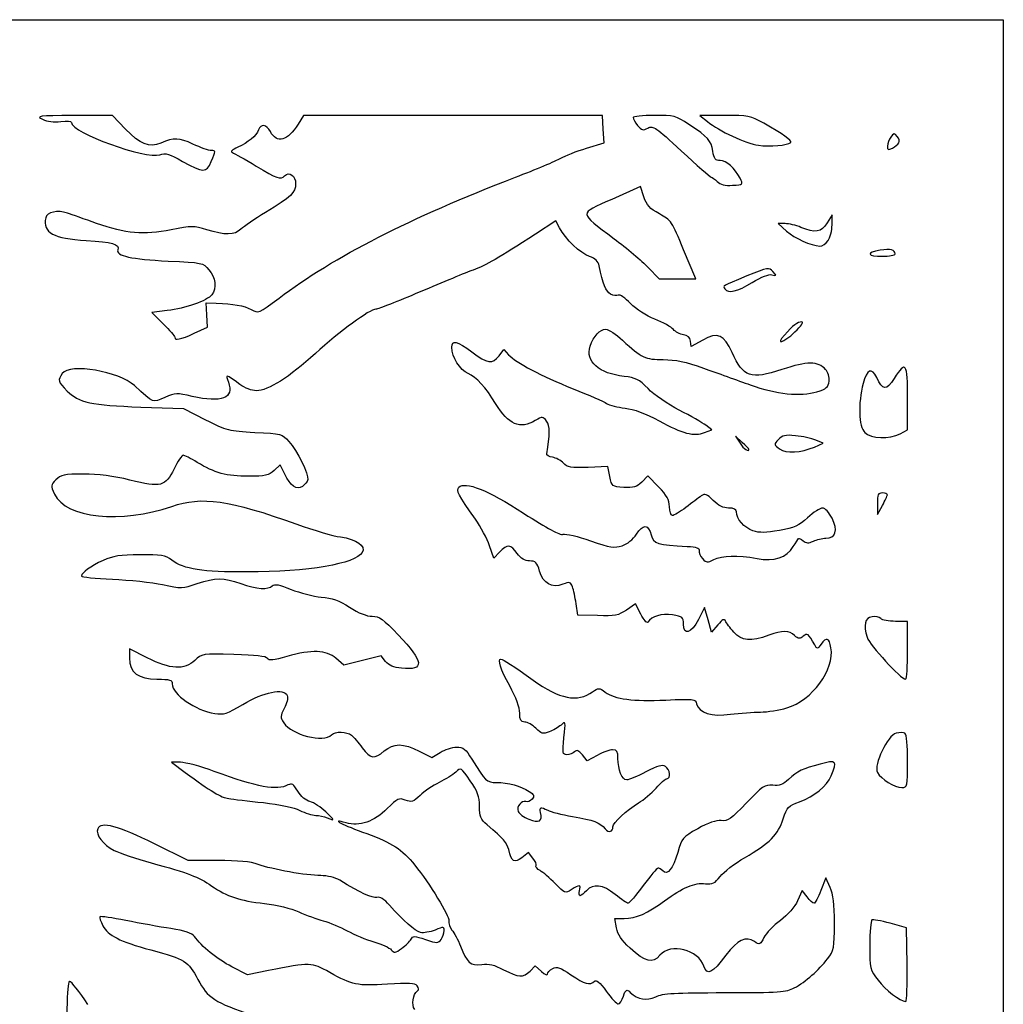
# Model space of a CAD drawing. Extents: x 0 to 397, y -1 to 197.
# Drawn here: x 294 to 397, y 94 to 197 of the extents above; entities that cross this region are included whole.
import ezdxf

# ---------------------------------------------------------------- set-up
doc = ezdxf.new("R2010")
doc.units = 0
doc.layers.get('0').update_dxf_attribs({"linetype": 'CONTINUOUS'})

msp = doc.modelspace()

# ---------------------------------------------------------------- linework, layer by layer
at = {"color": 7}
for points in [[(0, 98.174342), (0, 197.393091), (198.4375, 197.393091), (396.875, 197.393091), (396.875, 98.174342), (396.875, -1.044408), (198.4375, -1.044408), (0, -1.044408)], [(374.543426, 184.498305)], [(385.902835, 184.441509)], [(313.659917, 182.476428)], [(369.220962, 180.724328)], [(385.497917, 172.771228)], [(370.494269, 169.770634)], [(374.990969, 164.578144)], [(311.876863, 164.442545)], [(386.040233, 153.875928)], [(370.152083, 152.235514)], [(377.03125, 152.479388)], [(384.693081, 147.452988)], [(386.820833, 131.114967)], [(386.820833, 119.457676)], [(325.694358, 114.140313)], [(355.864557, 112.557825)], [(334.657779, 100.73908)], [(386.761752, 98.081476)], [(356.967234, 94.748125)]]:
    msp.add_lwpolyline(points, close=True, dxfattribs=at)
for points in [[(304.665274, 185.897905), (303.280683, 187.338911), (299.211656, 187.317427)], [(353.086458, 183.883532), (354.938542, 184.439038), (354.847922, 185.888981), (354.757276, 187.338924), (339.060631, 187.338924), (323.363987, 187.338924), (322.783306, 186.399373)], [(367.606342, 187.337599), (364.992708, 187.336276), (365.786458, 186.689092)], [(359.112846, 178.772629), (358.753225, 179.863625), (355.739171, 178.509255)], [(350.257586, 175.513235), (349.881534, 176.255269), (347.718697, 174.851776)], [(373.950389, 175.961841), (373.232786, 175.961841), (374.110832, 175.177928)], [(378.882354, 175.822276), (378.882354, 176.887883), (378.358082, 176.027987)], [(378.472462, 174.16863), (378.471456, 174.16863)], [(359.55769, 171.360227), (360.737256, 170.141008), (362.651781, 170.141008), (364.566279, 170.141008), (363.293078, 173.214733)], [(309.045769, 166.814095), (307.404691, 166.628426), (308.615874, 165.434301)], [(311.876863, 164.442537), (313.265185, 165.088898), (313.19978, 166.358181), (313.134375, 167.627467), (314.192708, 167.597161)], [(365.291714, 163.719195), (364.096379, 163.051117), (364.015364, 163.619492)], [(343.90502, 162.063557), (344.419317, 162.717366), (344.909563, 162.175635)], [(386.040233, 153.875928), (386.820833, 154.279597), (386.820833, 157.580095)], [(306.25669, 156.680315), (310.756088, 156.514951), (313.067779, 155.342788)], [(365.488114, 153.988593), (366.242653, 154.275459), (365.617654, 154.758676)], [(369.452472, 152.963118), (368.752861, 153.60455), (369.218316, 152.876946)], [(377.03125, 152.479388), (377.957292, 152.877999), (377.163542, 153.210361)], [(321.386068, 149.624153), (320.906563, 150.623066), (320.260874, 150.016472)], [(355.540363, 149.37128), (355.331739, 150.429539), (353.245155, 150.344135)], [(360.651134, 148.288356), (359.525067, 149.435754), (358.885067, 148.795769)], [(383.656919, 146.526946), (383.668032, 145.402467), (384.175, 146.328508)], [(343.962355, 141.437982), (343.34495, 140.780796), (342.895343, 142.108923)], [(354.248641, 134.754448), (352.173011, 134.819123), (351.998359, 136.009748)], [(358.799818, 134.902758), (358.243875, 135.992481), (357.284073, 135.341127)], [(366.886966, 133.789124), (366.235456, 133.023711), (365.856467, 134.31829), (365.477504, 135.612873), (364.851659, 134.356102)], [(386.820833, 131.114967), (386.820833, 134.157675), (385.550833, 134.157675)], [(306.929737, 130.314602), (305.064557, 131.253889), (305.064557, 130.312496)], [(331.986255, 129.939873), (331.502702, 130.537035), (329.555449, 130.05213), (327.608168, 129.567228), (326.767111, 130.274941)], [(335.515664, 120.519441), (336.84501, 119.845812), (337.720914, 120.38715)], [(354.221203, 120.071557), (353.167236, 119.479192), (352.653256, 120.113914)], [(310.430228, 119.341008), (309.472118, 119.341008), (310.906372, 118.2854)], [(314.333864, 109.022258), (311.23427, 109.022258), (307.690732, 110.781518)], [(347.457395, 109.279108), (346.990511, 109.855659), (346.297409, 109.310466)], [(378.677964, 106.199678), (378.221875, 107.213556), (377.700619, 105.868949)], [(376.273166, 105.200566), (375.741248, 105.876794), (375.26177, 104.795648)], [(356.240001, 101.944654), (356.07027, 102.936842), (357.034253, 102.936842)], [(386.761752, 98.081476), (386.688542, 101.957359), (384.975444, 102.425979)], [(319.662466, 97.442404), (317.459334, 96.998965), (315.826008, 97.850653)], [(347.157119, 97.404372), (347.710072, 97.95732), (348.347744, 97.35825)]]:
    msp.add_lwpolyline(points, dxfattribs=at)
for points in [[(299.211656, 187.317427), (295.498203, 187.297821), (295.211976, 187.263253), (295.936379, 186.921904)], [(360.203618, 187.338911), (358.981322, 187.338911), (357.98125, 187.233041), (357.98125, 187.103641)], [(363.841639, 186.3897), (362.497105, 187.29123), (362.314358, 187.338911), (360.203618, 187.338911)], [(371.707384, 186.501095), (370.315225, 187.285256), (370.052574, 187.338829), (367.606342, 187.337599)], [(295.936379, 186.921904), (296.435833, 186.686544), (297.147033, 186.602427), (297.854608, 186.695021)], [(297.854608, 186.695021), (298.496725, 186.77905), (298.979087, 186.733552), (298.979087, 186.58896)], [(298.979087, 186.58896), (298.979087, 185.515543), (306.783555, 182.673786), (308.276149, 183.203714)], [(319.873736, 185.633166), (319.468712, 186.389988), (318.881495, 186.476983), (318.62903, 185.81757)], [(322.783306, 186.399373), (321.688963, 184.628667), (320.56914, 184.333779), (319.873736, 185.633166)], [(357.98125, 187.103641), (357.98125, 186.974241), (358.1976, 186.601205), (358.461998, 186.27467)], [(359.534116, 185.997455), (360.078946, 186.289042), (360.356468, 186.099256), (363.061568, 183.58528)], [(366.35346, 183.590109), (366.174496, 184.709315), (365.91285, 185.000923), (363.841639, 186.3897)], [(365.786458, 186.689092), (367.017723, 185.685194), (369.786985, 184.3998), (371.15959, 184.195074)], [(374.543426, 184.498315), (374.710008, 184.664902), (373.696151, 185.380878), (371.707384, 186.501095)], [(308.352322, 184.414913), (307.135345, 183.918409), (306.209383, 184.290847), (304.665274, 185.897905)], [(318.62903, 185.81757), (318.387042, 185.185502), (317.551091, 184.483022), (316.441667, 183.979449)], [(358.461998, 186.27467), (358.875621, 185.763857), (359.025296, 185.725154), (359.534116, 185.997455)], [(385.733052, 185.125436), (385.428755, 185.492082), (385.357635, 185.485621), (385.048813, 185.063275)], [(311.741344, 184.316901), (310.235626, 185.005625), (309.829015, 185.017385), (308.352322, 184.414913)], [(313.646502, 183.634744), (313.418908, 183.634744), (312.561579, 183.941714), (311.741344, 184.316901)], [(371.15959, 184.195074), (372.324789, 184.021287), (374.237832, 184.192692), (374.543426, 184.498305)], [(385.048813, 185.063275), (384.859265, 184.804041), (384.704167, 184.372381), (384.704167, 184.104033)], [(385.218596, 183.891443), (385.501541, 184.042867), (385.809437, 184.290395), (385.902835, 184.441509)], [(385.902835, 184.441509), (385.996233, 184.592621), (385.919768, 184.900389), (385.733052, 185.125436)], [(308.276149, 183.203714), (308.856354, 183.409711), (309.258494, 183.289868), (310.657399, 182.494049)], [(313.659996, 182.476433), (314.152201, 183.65448), (314.152439, 183.634744), (313.646502, 183.634744)], [(316.441667, 183.979449), (315.858657, 183.714815), (315.653367, 183.510877), (315.88747, 183.428891)], [(315.88747, 183.428891), (316.091993, 183.357265), (317.21298, 182.719442), (318.378549, 182.011504)], [(350.372997, 182.827985), (350.84676, 183.103006), (352.067813, 183.578002), (353.086458, 183.883532)], [(363.061568, 183.58528), (364.676399, 182.084519), (366.077685, 180.856619), (366.175528, 180.856619)], [(367.132896, 182.576411), (366.621774, 182.576411), (366.487657, 182.750856), (366.35346, 183.590109)], [(384.704167, 184.104033), (384.704167, 183.702774), (384.795527, 183.665021), (385.218596, 183.891443)], [(310.657399, 182.494049), (312.795311, 181.27782), (313.158214, 181.275693), (313.659917, 182.476428)], [(345.610498, 180.828716), (347.75611, 181.653293), (349.899235, 182.552961), (350.372997, 182.827985)], [(369.220962, 180.724328), (368.650176, 181.812683), (367.789143, 182.576411), (367.132896, 182.576411)], [(318.378549, 182.011504), (320.600679, 180.661849), (320.925719, 180.551735), (321.371595, 180.9976)], [(321.371595, 180.9976), (321.855809, 181.481824), (322.527083, 180.985429), (322.527083, 180.143133)], [(322.527083, 180.143133), (322.527083, 179.214361), (322.105205, 178.813343), (319.352083, 177.125211)], [(320.782606, 168.126889), (326.581003, 172.502684), (334.538373, 176.573624), (345.610498, 180.828716)], [(366.175528, 180.856619), (366.273371, 180.856619), (366.565709, 180.644328), (366.825186, 180.384857)], [(366.825186, 180.384857), (367.162133, 180.047904), (367.621423, 179.934493), (368.432398, 179.987982)], [(368.432398, 179.987982), (369.553305, 180.061909), (369.563412, 180.071352), (369.220962, 180.724328)], [(355.739171, 178.509255), (352.215768, 176.926022), (352.196162, 177.240569), (355.996875, 174.374881)], [(360.746199, 176.985045), (359.722632, 177.544824), (359.401851, 177.895905), (359.112846, 178.772629)], [(298.544297, 177.065135), (297.518032, 177.424357), (296.405432, 177.17545), (296.27285, 176.556981)], [(301.615925, 175.985997), (300.383998, 176.419401), (299.001762, 176.905012), (298.544297, 177.065135)], [(319.352083, 177.125211), (318.260677, 176.45599), (317.102543, 175.66414), (316.778455, 175.365541)], [(363.293078, 173.214733), (362.064009, 176.181958), (361.975744, 176.312591), (360.746199, 176.985045)], [(296.27285, 176.556981), (295.942226, 175.014558), (297.082025, 174.379389), (300.532033, 174.183486)], [(309.436426, 175.309177), (306.571703, 174.74072), (304.693611, 174.903259), (301.615925, 175.985997)], [(375.617846, 175.564966), (375.095426, 175.783247), (374.345068, 175.961841), (373.950389, 175.961841)], [(378.358082, 176.027987), (377.762532, 175.051222), (377.110942, 174.941121), (375.617846, 175.564966)], [(313.187583, 175.318411), (311.836012, 175.744457), (311.627494, 175.743943), (309.436426, 175.309177)], [(316.778455, 175.365541), (316.074346, 174.716836), (315.135101, 174.704509), (313.187583, 175.318411)], [(353.40081, 172.505811), (352.440901, 172.822605), (350.849565, 174.345205), (350.257586, 175.513235)], [(374.110832, 175.177928), (374.957446, 174.422064), (376.684037, 173.644771), (377.612566, 173.60148)], [(378.471456, 174.16863), (378.697993, 174.492051), (378.882884, 175.236192), (378.882354, 175.822276)], [(300.532033, 174.183486), (303.253378, 174.028956), (304.069829, 173.789564), (303.847897, 173.211222)], [(347.718697, 174.851776), (343.814453, 172.318229), (342.520667, 171.572497), (341.180182, 171.082983)], [(355.996875, 174.374881), (357.306563, 173.387389), (358.908932, 172.030797), (359.55769, 171.360227)], [(377.612566, 173.60148), (377.858972, 173.589997), (378.245926, 173.845209), (378.472462, 174.16863)], [(303.847897, 173.211222), (303.606306, 172.581641), (305.29657, 172.202466), (309.122921, 172.027876)], [(383.926477, 173.155596), (382.428618, 172.916079), (382.583161, 172.522258), (384.175, 172.522258)], [(385.497917, 172.771228), (385.497917, 173.214818), (385.023095, 173.330954), (383.926477, 173.155596)], [(309.122921, 172.027876), (312.716704, 171.863898), (312.796185, 171.847084), (313.4224, 171.118451)], [(354.421493, 171.509497), (354.317988, 172.01702), (354.029962, 172.298171), (353.40081, 172.505811)], [(384.175, 172.522258), (384.902604, 172.522258), (385.497917, 172.634295), (385.497917, 172.771228)], [(313.4224, 171.118451), (314.117725, 170.309394), (314.250917, 169.168641), (313.729688, 168.486238)], [(341.180182, 171.082983), (340.452578, 170.817278), (337.945016, 169.78226), (335.607792, 168.782939)], [(355.614764, 168.545574), (355.134492, 168.802616), (354.808367, 169.612662), (354.421493, 171.509497)], [(372.678484, 170.92054), (372.263405, 171.379205), (372.151936, 171.360227), (369.942163, 170.454738)], [(372.574344, 170.582786), (373.076602, 170.451444), (373.083323, 170.473214), (372.678484, 170.92054)], [(369.942163, 170.454738), (367.217695, 169.338342), (367.410709, 169.451303), (367.627667, 169.100278)], [(367.627667, 169.100278), (367.949506, 168.57953), (368.939657, 168.811078), (370.494269, 169.770634)], [(370.494269, 169.770634), (371.470502, 170.373207), (372.234751, 170.671596), (372.574344, 170.582786)], [(335.607792, 168.782939), (333.270595, 167.783618), (331.175889, 166.965992), (330.952925, 166.965992)], [(313.729688, 168.486238), (313.246585, 167.853754), (310.932195, 167.027519), (309.045769, 166.814095)], [(317.872189, 166.919608), (318.633872, 166.514828), (318.661785, 166.526414), (320.782606, 168.126889)], [(356.421902, 168.438621), (356.266909, 168.342821), (355.903689, 168.390948), (355.614764, 168.545574)], [(357.707062, 167.568655), (357.155247, 168.142936), (356.576921, 168.534421), (356.421902, 168.438621)], [(314.192708, 167.597161), (315.984096, 167.545867), (317.070052, 167.345894), (317.872189, 166.919608)], [(330.952925, 166.965992), (330.331948, 166.965992), (327.152688, 164.63387), (324.602792, 162.307908)], [(360.264022, 165.910572), (359.340388, 166.275549), (358.303512, 166.947924), (357.707062, 167.568655)], [(362.214557, 164.82858), (361.996276, 165.086011), (361.118547, 165.572908), (360.264022, 165.910572)], [(375.708333, 165.628061), (375.256478, 165.625944), (374.795759, 165.278557), (373.876279, 164.246436)], [(374.990969, 164.578144), (375.640468, 165.191186), (375.939659, 165.629111), (375.708333, 165.628061)], [(308.615874, 165.434301), (309.282042, 164.777531), (309.827083, 164.139113), (309.827083, 164.015595)], [(353.467591, 163.06592), (353.842294, 164.140756), (354.500074, 164.849331), (355.123141, 164.849331)], [(355.123141, 164.849331), (355.397858, 164.849331), (356.183089, 164.334042), (356.868069, 163.704241)], [(363.27289, 164.274196), (362.909088, 164.321675), (362.432838, 164.571148), (362.214557, 164.82858)], [(368.395091, 162.407129), (367.544747, 164.312579), (366.866461, 164.599347), (365.291714, 163.719195)], [(373.876279, 164.246436), (372.89187, 163.141425), (373.734515, 163.392178), (374.990969, 164.578144)], [(309.827083, 164.015595), (309.827083, 163.640757), (310.419909, 163.764238), (311.876863, 164.442545)], [(338.931224, 162.971088), (338.931224, 163.781981), (339.453088, 163.657963), (341.04789, 162.468081)], [(356.868069, 163.704241), (358.892554, 161.842881), (359.247096, 161.674572), (361.148947, 161.671966)], [(364.015364, 163.619492), (363.961468, 163.997682), (363.713025, 164.216755), (363.27289, 164.274196)], [(340.667578, 160.195149), (339.785986, 160.563504), (338.931224, 161.930019), (338.931224, 162.971088)], [(357.045313, 159.899427), (354.428266, 160.169529), (352.922496, 161.502228), (353.467591, 163.06592)], [(324.602792, 162.307908), (321.869594, 159.814736), (319.624816, 158.393492), (318.420194, 158.393492)], [(341.04789, 162.468081), (342.696774, 161.237843), (343.199535, 161.166662), (343.90502, 162.063557)], [(344.909563, 162.175635), (345.654127, 161.352913), (348.350099, 159.930214), (351.679484, 158.603093)], [(361.148947, 161.671966), (362.4394, 161.670114), (363.511465, 161.442199), (365.389557, 160.770107)], [(373.621353, 160.625861), (370.322978, 159.530029), (369.563571, 159.78886), (368.395091, 162.407129)], [(378.205365, 160.634222), (377.408017, 161.515277), (376.292269, 161.513242), (373.621353, 160.625861)], [(386.820833, 157.580095), (386.820833, 161.330595), (386.626312, 161.618755), (385.402402, 159.681471)], [(305.593724, 158.934068), (303.96307, 160.428951), (298.811368, 161.300872), (298.018253, 160.21621)], [(365.389557, 160.770107), (366.772005, 160.275386), (368.974661, 159.485436), (370.284349, 159.01466)], [(378.572421, 159.39276), (378.622639, 159.825486), (378.469975, 160.341834), (378.205365, 160.634222)], [(383.574316, 159.790011), (383.05486, 160.873824), (382.531064, 160.642935), (382.146863, 159.1608)], [(298.018253, 160.21621), (297.503982, 159.512915), (297.550284, 159.346106), (298.5321, 158.364282)], [(316.668282, 159.06047), (315.18643, 160.17335), (315.127852, 160.184452), (315.466148, 159.288186)], [(343.542302, 157.044123), (342.518153, 158.721997), (341.486225, 159.853101), (340.667578, 160.195149)], [(359.557505, 158.613396), (358.586008, 159.599209), (358.240515, 159.776067), (357.045313, 159.899427)], [(377.295807, 158.293906), (378.297308, 158.595026), (378.500084, 158.769577), (378.572421, 159.39276)], [(385.402402, 159.681471), (384.579389, 158.378766), (384.241066, 158.398853), (383.574316, 159.790011)], [(298.5321, 158.364282), (299.741722, 157.15465), (301.037704, 156.872128), (306.25669, 156.680315)], [(308.793383, 157.683494), (307.489622, 157.108708), (307.655648, 157.043811), (305.593724, 158.934068)], [(315.466148, 159.288186), (316.099772, 157.609503), (314.75217, 157.08594), (311.649745, 157.805475)], [(318.420194, 158.393492), (317.908146, 158.393492), (317.194724, 158.665101), (316.668282, 159.06047)], [(351.679484, 158.603093), (353.326435, 157.946601), (354.912057, 157.256692), (355.203099, 157.069957)], [(362.838286, 156.356145), (361.653376, 156.968981), (360.177027, 157.984746), (359.557505, 158.613396)], [(370.284349, 159.01466), (373.050012, 158.020528), (375.536486, 157.764927), (377.295807, 158.293906)], [(382.146863, 159.1608), (381.602906, 157.062278), (381.685615, 154.638735), (382.322917, 154.001425)], [(311.649745, 157.805475), (310.065579, 158.172878), (309.886059, 158.165213), (308.793383, 157.683494)], [(347.707453, 155.258185), (346.092886, 154.309575), (344.89898, 154.821496), (343.542302, 157.044123)], [(355.203099, 157.069957), (355.49414, 156.883224), (356.366789, 156.656683), (357.142336, 156.566531)], [(357.142336, 156.566531), (358.086448, 156.456785), (359.266728, 156.013634), (360.714211, 155.22544)], [(365.617654, 154.758676), (365.273934, 155.024444), (364.023196, 155.743307), (362.838286, 156.356145)], [(313.067779, 155.342788), (315.270197, 154.226011), (315.51499, 154.163503), (318.248109, 154.019872)], [(348.892495, 155.192039), (348.509008, 155.703222), (348.468738, 155.705469), (347.707453, 155.258185)], [(348.904137, 151.779473), (349.25598, 153.704163), (349.25254, 154.712159), (348.892495, 155.192039)], [(360.714211, 155.22544), (363.161024, 153.893054), (364.39557, 153.573205), (365.488114, 153.988593)], [(318.248109, 154.019872), (321.020493, 153.874179), (321.140376, 153.842474), (321.819561, 153.075367)], [(373.24374, 153.261751), (372.778734, 152.747938), (372.78273, 152.718767), (373.376428, 152.290285)], [(375.046452, 153.667095), (373.959623, 153.76924), (373.63744, 153.696794), (373.24374, 153.261751)], [(377.163542, 153.210361), (376.726979, 153.393159), (375.774294, 153.59869), (375.046452, 153.667095)], [(382.322917, 154.001425), (382.974982, 153.349359), (384.896492, 153.284489), (386.040233, 153.875928)], [(321.819561, 153.075367), (322.690781, 152.09135), (323.910484, 149.612879), (323.799861, 149.05133)], [(369.218316, 152.876946), (369.603417, 152.274971), (370.152083, 151.89807), (370.152083, 152.235514)], [(370.152083, 152.235514), (370.152083, 152.282906), (369.837256, 152.610328), (369.452472, 152.963118)], [(373.376428, 152.290285), (374.085194, 151.778787), (375.583767, 151.856326), (377.03125, 152.479388)], [(310.712802, 151.620159), (310.577309, 151.620159), (310.146753, 150.968273), (309.75599, 150.171523)], [(312.181849, 150.867838), (311.509357, 151.281614), (310.848296, 151.620159), (310.712802, 151.620159)], [(349.514583, 151.402852), (349.150781, 151.456522), (348.876091, 151.626001), (348.904137, 151.779473)], [(350.66732, 150.781996), (350.397101, 151.069797), (349.878385, 151.349181), (349.514583, 151.402852)], [(309.75599, 150.171523), (308.842251, 148.308444), (308.403704, 148.19847), (305.111467, 149.006769)], [(317.565379, 149.402988), (315.292661, 149.395341), (314.005939, 149.745459), (312.181849, 150.867838)], [(353.245155, 150.344135), (351.441994, 150.270329), (351.091844, 150.329794), (350.66732, 150.781996)], [(297.347481, 149.047102), (296.776749, 148.476996), (296.772039, 148.429303), (297.19815, 147.535739)], [(300.243901, 149.635594), (298.211901, 149.63576), (297.866541, 149.565595), (297.347481, 149.047102)], [(305.111467, 149.006769), (303.409694, 149.424581), (301.777294, 149.635467), (300.243901, 149.635594)], [(320.260874, 150.016472), (319.704138, 149.493446), (319.332795, 149.408928), (317.565379, 149.402988)], [(323.254661, 148.34258), (322.616724, 147.940837), (321.986725, 148.372928), (321.386068, 149.624153)], [(323.799861, 149.05133), (323.754671, 148.821891), (323.509322, 148.502955), (323.254661, 148.34258)], [(356.997053, 148.234405), (355.770709, 148.311656), (355.745362, 148.331433), (355.540363, 149.37128)], [(341.416084, 144.892289), (339.611891, 147.442267), (339.362494, 147.923917), (339.681291, 148.242692)], [(339.681291, 148.242692), (340.350369, 148.911786), (342.708891, 147.967486), (346.477378, 145.521696)], [(358.885067, 148.795769), (358.357435, 148.268121), (358.026017, 148.169588), (356.997053, 148.234405)], [(361.797468, 146.206342), (361.781593, 146.935407), (361.529551, 147.393313), (360.651134, 148.288356)], [(297.19815, 147.535739), (298.411821, 144.990611), (304.160661, 144.385885), (309.528686, 146.238677)], [(309.528686, 146.238677), (312.70657, 147.335528), (315.514117, 146.933677), (322.659349, 144.359254)], [(365.13225, 147.331959), (364.879969, 147.143856), (364.16197, 146.603003), (363.53668, 146.13006)], [(366.395926, 146.868938), (365.702982, 147.561906), (365.527061, 147.626356), (365.13225, 147.331959)], [(384.175, 147.651425), (383.727113, 147.651425), (383.647527, 147.478734), (383.656919, 146.526946)], [(384.693081, 147.452988), (384.699166, 147.562128), (384.466042, 147.651425), (384.175, 147.651425)], [(384.175, 146.328508), (384.453844, 146.837831), (384.686969, 147.343847), (384.693081, 147.452988)], [(362.10875, 145.270942), (361.948677, 145.271471), (361.808607, 145.692302), (361.797468, 146.206342)], [(363.53668, 146.13006), (362.911364, 145.657118), (362.268796, 145.270514), (362.10875, 145.270942)], [(368.01507, 146.063914), (367.460742, 146.063914), (366.944063, 146.320806), (366.395926, 146.868938)], [(368.829167, 145.657731), (368.829167, 145.934914), (368.570616, 146.063914), (368.01507, 146.063914)], [(377.885642, 146.063914), (377.633891, 146.063914), (376.929147, 145.608024), (376.319574, 145.050825)], [(378.885265, 145.001819), (378.568082, 145.623513), (378.153612, 146.063914), (377.885642, 146.063914)], [(342.895343, 142.108923), (342.648064, 142.83939), (341.982399, 144.091906), (341.416084, 144.892289)], [(346.477378, 145.521696), (348.983697, 143.895064), (350.290421, 143.196127), (350.626071, 143.302659)], [(370.577533, 143.673235), (369.654799, 143.977767), (368.829167, 144.914895), (368.829167, 145.657731)], [(376.319574, 145.050825), (375.397951, 144.208376), (374.897782, 143.98171), (373.350049, 143.705112)], [(378.225024, 142.888914), (379.26047, 142.888914), (379.527409, 143.743109), (378.885265, 145.001819)], [(322.659349, 144.359254), (324.405599, 143.730083), (326.460167, 143.130593), (327.225025, 143.027056)], [(358.326029, 143.312661), (359.027386, 144.40176), (359.591187, 144.373671), (359.886276, 143.234926)], [(327.225025, 143.027056), (328.939075, 142.795035), (329.937322, 142.08325), (329.515708, 141.393698)], [(350.626071, 143.302659), (350.895576, 143.388196), (352.192669, 143.085436), (353.508522, 142.629861)], [(356.822878, 142.105806), (357.379561, 142.289527), (357.975059, 142.767648), (358.326029, 143.312661)], [(359.886276, 143.234926), (360.122973, 142.321394), (360.566309, 142.179942), (363.669792, 142.027749)], [(373.350049, 143.705112), (371.935401, 143.4523), (371.270133, 143.444651), (370.577533, 143.673235)], [(374.813936, 142.006918), (375.072249, 142.419255), (375.31675, 142.803356), (375.357284, 142.860472)], [(375.357284, 142.860472), (375.397792, 142.91759), (375.615967, 142.810788), (375.842054, 142.623135)], [(376.919252, 142.585432), (377.285594, 142.752347), (377.873181, 142.888914), (378.225024, 142.888914)], [(345.810417, 141.301414), (345.123056, 142.26671), (344.765709, 142.293118), (343.962355, 141.437982)], [(353.508522, 142.629861), (355.612462, 141.901431), (356.012115, 141.838236), (356.822878, 142.105806)], [(363.669792, 142.027749), (364.630282, 141.980647), (364.971568, 141.863194), (364.915529, 141.599028)], [(371.01317, 140.761863), (372.810379, 140.429631), (374.087999, 140.848159), (374.813936, 142.006918)], [(375.842054, 142.623135), (376.160533, 142.358822), (376.403235, 142.350326), (376.919252, 142.585432)], [(306.165065, 141.157981), (304.098404, 141.148985), (303.358047, 141.033124), (302.296089, 140.552562)], [(309.528713, 140.573106), (308.818703, 141.096868), (308.410954, 141.167768), (306.165065, 141.157981)], [(329.515708, 141.393698), (328.777468, 140.186275), (323.932947, 139.368612), (317.367682, 139.34335)], [(347.109468, 140.507664), (346.59607, 140.507664), (346.205836, 140.746107), (345.810417, 141.301414)], [(364.915529, 141.599028), (364.873064, 141.398913), (365.036365, 141.016379), (365.278379, 140.748949)], [(365.278379, 140.748949), (365.678006, 140.307356), (365.78712, 140.298249), (366.466887, 140.649772)], [(366.466887, 140.649772), (367.347288, 141.105038), (368.943837, 141.1444), (371.01317, 140.761863)], [(302.296089, 140.552562), (300.987248, 139.960276), (300.037474, 139.271605), (300.037474, 138.914873)], [(317.367682, 139.34335), (312.750412, 139.325596), (310.806491, 139.630542), (309.528713, 140.573106)], [(348.164044, 139.437158), (347.88946, 140.353714), (347.737774, 140.507664), (347.109468, 140.507664)], [(300.037474, 138.914873), (300.037474, 138.811553), (301.495989, 138.664836), (303.278619, 138.58884)], [(312.185447, 138.118704), (314.176066, 138.789296), (314.88552, 138.790487), (316.774936, 138.126404)], [(350.604931, 138.057512), (349.432774, 137.61507), (348.562612, 138.106912), (348.164044, 139.437158)], [(303.278619, 138.58884), (305.06125, 138.512841), (307.435964, 138.255174), (308.55576, 138.016247)], [(308.55576, 138.016247), (310.51971, 137.597205), (310.648165, 137.60083), (312.185447, 138.118704)], [(316.774936, 138.126404), (318.467237, 137.53161), (319.629525, 137.451378), (320.076645, 137.898494)], [(320.076645, 137.898494), (320.301937, 138.123782), (320.79901, 138.02831), (322.047791, 137.519899)], [(351.608549, 137.777749), (351.415482, 138.29588), (351.312506, 138.324585), (350.604931, 138.057512)], [(351.998359, 136.009748), (351.902316, 136.664592), (351.726897, 137.460191), (351.608549, 137.777749)], [(322.047791, 137.519899), (322.966239, 137.145982), (324.393084, 136.781844), (325.218557, 136.710706)], [(325.218557, 136.710706), (326.34637, 136.613514), (327.087495, 136.345917), (328.200253, 135.634092)], [(328.200253, 135.634092), (329.144365, 135.030157), (330.002674, 134.686821), (330.568353, 134.686821)], [(330.568353, 134.686821), (331.327469, 134.686821), (331.724132, 134.404132), (333.31494, 132.729436)], [(357.284073, 135.341127), (356.437988, 134.766958), (356.078287, 134.697438), (354.248641, 134.754448)], [(359.528401, 134.078033), (359.433442, 133.932284), (359.105597, 134.30341), (358.799818, 134.902758)], [(362.11256, 134.828415), (360.981784, 134.997984), (359.928477, 134.692123), (359.528401, 134.078033)], [(363.272917, 133.87687), (363.272917, 134.592552), (363.180604, 134.668249), (362.11256, 134.828415)], [(383.081027, 134.643095), (382.334056, 134.537408), (382.151864, 133.75789), (382.574694, 132.476674)], [(383.99384, 134.444658), (383.836016, 134.6025), (383.42525, 134.691797), (383.081027, 134.643095)], [(364.851659, 134.356102), (364.112149, 132.87108), (363.272917, 132.616332), (363.272917, 133.87687)], [(367.687595, 134.191108), (367.578905, 134.455993), (367.361814, 134.346995), (366.886966, 133.789124)], [(368.556408, 133.022213), (368.160591, 133.465218), (367.769616, 133.99122), (367.687595, 134.191108)], [(385.550833, 134.157675), (384.852333, 134.157675), (384.15169, 134.286818), (383.99384, 134.444658)], [(333.31494, 132.729436), (336.026681, 129.874674), (336.112247, 128.979933), (333.650008, 129.225167)], [(372.239222, 132.692039), (370.318903, 132.01451), (369.381722, 132.098531), (368.556408, 133.022213)], [(374.954932, 132.665952), (374.358138, 133.206032), (373.71356, 133.212226), (372.239222, 132.692039)], [(375.855839, 132.582793), (375.502064, 132.289203), (375.356385, 132.302652), (374.954932, 132.665952)], [(377.063238, 131.68444), (376.365426, 132.907741), (376.30317, 132.954062), (375.855839, 132.582793)], [(378.770647, 131.368136), (378.569564, 132.43991), (378.286566, 132.544), (377.730861, 131.750586)], [(382.574694, 132.476674), (382.841262, 131.669002), (386.140246, 128.072258), (386.614511, 128.072258)], [(377.730861, 131.750586), (377.358434, 131.218903), (377.330388, 131.216122), (377.063238, 131.68444)], [(316.026403, 130.67411), (312.695299, 130.76205), (312.677122, 130.759256), (311.931526, 130.044915)], [(319.574042, 130.25864), (319.436062, 130.482446), (318.315472, 130.613679), (316.026403, 130.67411)], [(321.613556, 130.457078), (320.188934, 130.049667), (319.730385, 130.005053), (319.574042, 130.25864)], [(326.767111, 130.274941), (325.718779, 131.157065), (324.243594, 131.209198), (321.613556, 130.457078)], [(374.138957, 125.05541), (376.775636, 125.831015), (379.191652, 129.123927), (378.770647, 131.368136)], [(386.614511, 128.072258), (386.727991, 128.072258), (386.820833, 129.441477), (386.820833, 131.114967)], [(305.064557, 130.312496), (305.064557, 128.78748), (305.989911, 128.072237), (307.962935, 128.072237)], [(311.931526, 130.044915), (310.856286, 129.014792), (309.349484, 129.096037), (306.929737, 130.314602)], [(333.650008, 129.225167), (332.840595, 129.30578), (332.317884, 129.530319), (331.986255, 129.939873)], [(345.016667, 127.379688), (344.062367, 129.118484), (343.713038, 130.188925), (344.099938, 130.188925)], [(344.099938, 130.188925), (344.305281, 130.188925), (345.42775, 129.455333), (347.475016, 127.983123)], [(307.962935, 128.072237), (309.347076, 128.072237), (309.562474, 128.005835), (309.562474, 127.579149)], [(309.562474, 127.579149), (309.562474, 126.492101), (311.999074, 124.799288), (314.031577, 124.47428)], [(346.075, 124.512845), (346.075, 125.109989), (345.690058, 126.152743), (345.016667, 127.379688)], [(347.475016, 127.983123), (350.266661, 125.975618), (352.124751, 125.611274), (353.734449, 126.755747)], [(316.982978, 125.433754), (319.16153, 126.750056), (321.321695, 127.175755), (321.638136, 126.351136)], [(321.638136, 126.351136), (321.739128, 126.087934), (321.610487, 125.504046), (321.341406, 125.004396)], [(353.734449, 126.755747), (354.352913, 127.195479), (354.413159, 127.193879), (355.057366, 126.720592)], [(355.057366, 126.720592), (356.067598, 125.978364), (357.975535, 125.728434), (361.419854, 125.887125)], [(314.031577, 124.47428), (314.98712, 124.321485), (315.322638, 124.43056), (316.982978, 125.433754)], [(361.419854, 125.887125), (364.355142, 126.022365), (364.521882, 126.002402), (364.653248, 125.499984)], [(364.653248, 125.499984), (364.90656, 124.531398), (366.209871, 124.124207), (368.225229, 124.384014)], [(321.341406, 125.004396), (320.90651, 124.196856), (320.901325, 124.068956), (321.280023, 123.49099)], [(346.592128, 123.574342), (346.176203, 123.574342), (346.075, 123.758005), (346.075, 124.512845)], [(368.225229, 124.384014), (369.21223, 124.511255), (370.623253, 124.619258), (371.360832, 124.624018)], [(371.360832, 124.624018), (372.098411, 124.62878), (373.348567, 124.822905), (374.138957, 125.05541)], [(321.280023, 123.49099), (322.112508, 122.220463), (325.464911, 121.37926), (326.313588, 122.227943)], [(347.769312, 122.914315), (347.406304, 123.277331), (346.876555, 123.574342), (346.592128, 123.574342)], [(350.408743, 123.262028), (350.134687, 123.017497), (349.577237, 122.690718), (349.169911, 122.535855)], [(350.718887, 121.920696), (350.901714, 123.656638), (350.893036, 123.694187), (350.408743, 123.262028)], [(326.313588, 122.227943), (326.702579, 122.616918), (327.887727, 122.592555), (328.390118, 122.185258)], [(328.390118, 122.185258), (328.614511, 122.003357), (329.127644, 121.408044), (329.530445, 120.862341)], [(349.169911, 122.535855), (348.526947, 122.291404), (348.342347, 122.341288), (347.769312, 122.914315)], [(385.627801, 122.406743), (384.720571, 122.179046), (383.229538, 119.060537), (383.651178, 118.272663)], [(386.541222, 122.393012), (386.387419, 122.488058), (385.976389, 122.494244), (385.627801, 122.406743)], [(386.820833, 119.457684), (386.820833, 121.113), (386.708756, 122.289459), (386.541222, 122.393012)], [(331.835734, 120.531612), (332.838425, 121.375323), (333.833152, 121.372035), (335.515664, 120.519441)], [(351.028106, 120.134758), (350.571964, 120.134758), (350.546352, 120.28257), (350.718887, 121.920696)], [(329.530445, 120.862341), (330.391849, 119.69528), (330.776262, 119.640133), (331.835734, 120.531612)], [(337.720914, 120.38715), (338.20264, 120.684885), (338.97234, 120.928487), (339.431312, 120.928487)], [(339.431312, 120.928487), (340.141825, 120.928487), (340.38077, 120.741787), (341.039741, 119.671716)], [(351.83236, 120.441696), (351.663529, 120.272881), (351.301632, 120.134758), (351.028106, 120.134758)], [(352.653256, 120.113914), (352.26334, 120.595451), (352.06522, 120.674559), (351.83236, 120.441696)], [(355.834474, 120.663925), (355.526843, 120.663925), (354.800879, 120.39736), (354.221203, 120.071557)], [(356.39375, 119.755108), (356.39375, 120.503852), (356.295246, 120.663925), (355.834474, 120.663925)], [(313.981148, 118.387606), (312.555096, 118.911976), (310.957172, 119.341008), (310.430228, 119.341008)], [(341.039741, 119.671716), (342.488388, 117.319264), (342.589353, 117.224321), (343.64168, 117.224321)], [(357.309367, 117.488925), (356.818168, 117.488925), (356.39375, 118.539345), (356.39375, 119.755108)], [(361.375775, 118.900633), (361.03478, 119.115732), (360.565621, 118.986361), (359.321391, 118.334158)], [(377.628626, 119.158618), (375.786597, 118.677597), (375.265315, 118.421833), (374.309693, 117.530203)], [(378.787025, 117.931094), (379.444118, 119.503722), (379.34646, 119.607203), (377.628626, 119.158618)], [(386.225521, 116.696157), (386.804932, 116.695098), (386.820833, 116.768949), (386.820833, 119.457676)], [(310.906372, 118.2854), (313.650604, 116.265658), (314.687929, 115.642599), (315.496205, 115.528593)], [(321.726692, 116.956202), (320.57131, 116.337863), (318.52915, 116.715265), (313.981148, 118.387606)], [(339.348286, 118.315452), (339.046159, 118.039227), (338.263177, 117.548829), (337.608333, 117.225678)], [(340.86964, 117.406333), (339.903409, 118.809238), (339.894333, 118.814673), (339.348286, 118.315452)], [(359.321391, 118.334158), (358.434534, 117.869279), (357.52913, 117.488925), (357.309367, 117.488925)], [(361.536985, 117.621217), (361.98429, 117.621217), (361.861735, 118.594108), (361.375775, 118.900633)], [(383.651178, 118.272663), (384.025934, 117.572428), (385.454737, 116.697437), (386.225521, 116.696157)], [(322.753673, 116.30329), (322.307109, 117.060149), (322.130605, 117.172367), (321.726692, 116.956202)], [(337.608333, 117.225678), (336.95349, 116.902526), (336.050255, 116.289315), (335.601125, 115.862984)], [(341.841667, 114.727109), (341.841667, 115.755044), (341.657702, 116.262087), (340.86964, 117.406333)], [(343.64168, 117.224321), (344.841883, 117.224321), (346.187951, 116.855343), (347.05118, 116.289738)], [(360.393985, 116.639173), (360.868225, 117.179296), (361.382575, 117.621217), (361.536985, 117.621217)], [(372.64893, 116.921957), (371.806735, 116.994517), (371.563027, 116.830933), (369.882526, 115.065019)], [(374.309693, 117.530203), (373.751951, 117.009833), (373.347668, 116.861759), (372.64893, 116.921957)], [(375.463356, 115.19571), (377.04993, 115.759209), (378.314347, 116.799831), (378.787025, 117.931094)], [(324.034468, 115.207193), (323.582215, 115.318286), (323.082523, 115.745898), (322.753673, 116.30329)], [(347.05118, 116.289738), (347.581405, 115.942332), (347.639402, 115.795531), (347.373205, 115.474787)], [(358.558068, 115.076269), (359.093585, 115.395743), (359.919746, 116.09905), (360.393985, 116.639173)], [(315.496205, 115.528593), (315.943456, 115.465508), (317.585328, 115.274651), (319.144835, 115.104468)], [(319.144835, 115.104468), (320.863569, 114.916903), (322.370503, 114.596098), (322.971081, 114.289901)], [(325.694358, 114.140313), (325.189294, 114.626909), (324.442323, 115.107006), (324.034468, 115.207193)], [(334.049793, 115.367184), (333.375873, 115.623414), (333.218975, 115.550434), (332.153816, 114.48528)], [(335.601125, 115.862984), (334.882014, 115.180359), (334.696858, 115.121179), (334.049793, 115.367184)], [(346.713387, 115.212178), (346.258515, 115.386731), (345.713791, 114.682712), (345.909371, 114.173034)], [(347.373205, 115.474787), (347.194637, 115.25962), (346.897722, 115.141444), (346.713387, 115.212178)], [(355.864583, 112.557846), (355.864583, 112.981385), (357.306642, 114.329723), (358.558068, 115.076269)], [(369.882526, 115.065019), (368.282881, 113.384102), (367.934055, 113.139588), (367.239524, 113.212438)], [(373.760418, 113.393143), (374.15552, 114.646543), (374.275879, 114.773956), (375.463356, 115.19571)], [(322.971081, 114.289901), (323.516016, 114.012072), (324.264126, 113.77639), (324.633537, 113.766161)], [(325.834375, 113.520175), (326.675565, 113.158707), (326.665087, 113.20513), (325.694358, 114.140313)], [(332.153816, 114.48528), (330.773379, 113.104843), (329.231069, 112.566445), (327.836609, 112.978195)], [(342.660605, 112.762099), (341.955993, 113.361904), (341.841667, 113.636237), (341.841667, 114.727109)], [(345.909371, 114.173034), (345.996366, 113.946329), (346.503202, 113.578804), (347.035702, 113.356313)], [(347.035702, 113.356313), (348.097845, 112.91253), (348.503081, 113.151491), (348.260644, 114.07861)], [(348.260644, 114.07861), (348.11163, 114.648451), (348.272021, 114.69574), (349.011293, 114.300045)], [(349.011293, 114.300045), (349.29744, 114.146902), (350.476397, 113.855481), (351.631224, 113.652446)], [(307.690732, 110.781518), (303.937908, 112.644685), (302.03521, 113.149232), (301.732897, 112.361387)], [(324.633537, 113.766161), (325.002948, 113.755921), (325.543333, 113.645241), (325.834375, 113.520175)], [(327.836609, 112.978195), (326.001248, 113.520117), (327.498869, 112.73382), (330.000954, 111.841828)], [(351.631224, 113.652446), (353.846765, 113.262913), (354.504096, 113.01236), (355.056414, 112.346888)], [(367.239524, 113.212438), (366.700805, 113.268945), (365.894276, 112.991519), (364.770961, 112.363329)], [(369.697291, 109.314705), (372.287191, 110.806172), (373.249402, 111.772004), (373.760418, 113.393143)], [(301.732897, 112.361387), (301.489666, 111.727559), (302.277277, 110.692687), (303.463431, 110.087563)], [(330.000954, 111.841828), (332.653534, 110.896191), (333.684642, 110.220837), (335.046002, 108.537364)], [(344.910092, 110.169523), (344.736526, 110.895037), (344.40495, 111.27717), (342.660605, 112.762099)], [(355.056414, 112.346888), (355.421459, 111.907029), (355.864557, 112.022684), (355.864557, 112.557825)], [(364.770961, 112.363329), (363.161633, 111.463341), (363.087179, 111.375037), (362.66882, 109.870317)], [(303.463431, 110.087563), (304.03374, 109.796612), (305.788166, 109.206734), (307.362146, 108.776722)], [(346.297409, 109.310466), (345.515777, 108.695617), (345.218729, 108.879547), (344.910092, 110.169523)], [(362.66882, 109.870317), (362.189845, 108.147538), (361.598025, 107.416314), (361.092115, 107.922221)], [(307.362146, 108.776722), (311.309464, 107.698331), (312.287602, 107.323088), (313.719528, 106.337896)], [(318.591221, 108.607326), (317.789401, 108.894687), (316.480507, 109.022258), (314.333864, 109.022258)], [(347.785955, 108.478807), (347.862022, 108.601867), (347.714147, 108.962002), (347.457395, 109.279108)], [(367.125991, 107.347753), (367.489714, 107.824617), (368.646789, 108.709746), (369.697291, 109.314705)], [(325.172917, 107.434139), (323.650187, 107.435991), (320.08826, 108.070777), (318.591221, 108.607326)], [(335.046002, 108.537364), (336.608579, 106.605089), (338.698073, 103.190138), (338.617163, 102.700831)], [(348.203652, 107.957504), (347.897873, 108.121159), (347.709913, 108.355744), (347.785955, 108.478807)], [(349.797687, 106.590309), (349.22677, 107.178613), (348.509458, 107.793848), (348.203652, 107.957504)], [(360.599223, 108.228508), (360.496564, 108.228508), (359.794731, 107.395071), (359.039583, 106.376425)], [(361.092115, 107.922221), (360.923655, 108.090679), (360.701855, 108.228508), (360.599223, 108.228508)], [(327.157292, 106.949399), (326.700727, 107.227441), (325.857764, 107.433361), (325.172917, 107.434139)], [(331.050821, 105.145102), (330.601055, 105.027484), (329.396804, 105.585538), (327.157292, 106.949399)], [(356.100248, 105.447814), (354.784581, 106.493678), (353.790673, 106.625409), (353.086458, 105.847258)], [(361.288542, 104.788925), (363.170814, 106.179451), (364.451953, 106.715698), (365.577755, 106.584268)], [(365.577755, 106.584268), (366.328457, 106.496628), (366.566238, 106.613881), (367.125991, 107.347753)], [(313.719528, 106.337896), (315.337613, 105.22463), (316.60211, 104.807052), (319.274746, 104.503363)], [(351.488772, 105.948546), (350.853243, 105.532129), (350.807946, 105.549314), (349.797687, 106.590309)], [(352.34835, 105.847258), (352.515964, 106.488267), (352.343588, 106.50859), (351.488772, 105.948546)], [(352.408755, 105.318092), (352.299429, 105.318092), (352.27223, 105.556217), (352.34835, 105.847258)], [(353.086458, 105.847258), (352.823066, 105.556217), (352.518107, 105.318092), (352.408755, 105.318092)], [(359.039583, 106.376425), (358.284436, 105.357779), (357.575538, 104.524342), (357.464281, 104.524342)], [(377.700619, 105.868949), (377.413917, 105.129415), (377.09512, 104.524342), (376.992197, 104.524342)], [(379.133629, 102.407675), (379.133629, 104.469623), (379.016472, 105.447169), (378.677964, 106.199678)], [(332.39583, 104.318475), (331.819303, 104.969905), (331.389937, 105.233785), (331.050821, 105.145102)], [(357.464281, 104.524342), (357.352997, 104.524342), (356.73919, 104.939904), (356.100248, 105.447814)], [(357.034253, 102.936842), (358.300417, 102.936842), (359.471754, 103.446778), (361.288542, 104.788925)], [(375.26177, 104.795648), (374.965172, 104.126866), (374.277705, 103.337087), (373.459375, 102.724982)], [(376.992197, 104.524342), (376.889275, 104.524342), (376.565716, 104.828644), (376.273166, 105.200566)], [(319.274746, 104.503363), (320.53821, 104.3598), (322.052924, 103.986613), (322.855669, 103.621118)], [(322.855669, 103.621118), (323.620818, 103.272728), (324.782656, 102.847794), (325.4375, 102.676817)], [(335.652533, 101.456379), (335.069206, 101.608588), (333.83138, 102.696417), (332.39583, 104.318475)], [(301.971393, 103.106889), (301.904903, 103.040408), (302.040343, 102.618929), (302.272356, 102.17027)], [(304.702871, 102.709909), (303.267031, 102.99473), (302.037882, 103.173371), (301.971393, 103.106889)], [(309.430155, 101.858895), (308.265989, 102.042132), (306.138712, 102.42509), (304.702871, 102.709909)], [(325.4375, 102.676817), (326.092344, 102.505841), (327.223438, 102.034658), (327.951042, 101.629742)], [(338.617163, 102.700831), (338.571628, 102.42545), (338.724266, 101.978944), (338.956359, 101.708596)], [(373.459375, 102.724982), (372.731771, 102.180742), (371.952441, 101.369775), (371.727518, 100.922833)], [(383.057215, 102.767813), (382.944396, 102.698082), (382.852083, 101.498847), (382.852083, 100.102847)], [(384.975444, 102.425979), (384.033263, 102.683717), (383.17006, 102.837544), (383.057215, 102.767813)], [(302.272356, 102.17027), (302.809672, 101.131214), (304.025538, 100.517904), (307.322167, 99.623031)], [(311.887367, 101.048058), (311.651994, 101.378202), (310.893063, 101.628636), (309.430155, 101.858895)], [(327.951042, 101.629742), (328.678646, 101.224826), (329.942984, 100.699636), (330.760705, 100.462652)], [(337.173887, 101.713472), (336.643901, 101.492029), (335.959291, 101.376334), (335.652533, 101.456379)], [(338.1375, 101.651001), (338.1375, 102.083306), (338.069555, 102.087712), (337.173887, 101.713472)], [(337.805818, 100.732307), (337.988249, 100.981785), (338.1375, 101.395199), (338.1375, 101.651001)], [(338.956359, 101.708596), (339.188451, 101.438244), (339.585379, 100.681269), (339.838453, 100.026425)], [(357.658511, 99.81837), (356.739534, 100.652935), (356.364884, 101.214518), (356.240001, 101.944654)], [(378.412957, 98.684096), (379.091058, 99.57422), (379.133232, 99.792129), (379.133629, 102.407675)], [(315.826008, 97.850653), (314.282799, 98.655338), (312.645769, 99.984298), (311.887367, 101.048058)], [(330.760705, 100.462652), (331.5784, 100.225664), (332.39546, 99.853401), (332.576408, 99.635397)], [(333.664243, 99.779405), (334.081649, 100.076614), (334.528742, 100.508467), (334.657779, 100.73908)], [(334.657779, 100.73908), (334.871351, 101.12071), (335.008379, 101.118866), (336.183288, 100.718549)], [(336.183288, 100.718549), (337.395053, 100.305664), (337.494457, 100.306508), (337.805818, 100.732307)], [(365.429879, 97.907901), (364.816575, 99.667187), (361.930818, 100.384248), (360.792025, 99.06032)], [(370.739247, 100.494859), (369.824053, 101.102522), (368.948891, 100.691476), (367.735167, 99.083892)], [(371.727518, 100.922833), (371.344904, 100.162551), (371.281246, 100.134984), (370.739247, 100.494859)], [(307.322167, 99.623031), (310.918939, 98.646684), (311.242551, 98.443672), (312.259292, 96.525924)], [(332.576408, 99.635397), (332.865651, 99.28687), (332.996963, 99.304253), (333.664243, 99.779405)], [(339.838453, 100.026425), (340.517665, 98.268819), (340.899697, 97.94023), (342.079897, 98.098531)], [(360.792025, 99.06032), (360.008673, 98.149606), (359.309882, 98.318651), (357.658511, 99.81837)], [(382.852083, 100.102847), (382.852083, 97.647625), (382.880182, 97.527708), (383.711979, 96.433788)], [(326.108907, 97.252517), (324.162446, 98.341042), (324.131623, 98.34195), (319.662466, 97.442404)], [(367.735167, 99.083892), (366.257073, 97.126187), (365.786141, 96.885943), (365.429879, 97.907901)], [(374.914583, 95.631344), (376.11267, 96.277851), (377.506362, 97.494021), (378.412957, 98.684096)], [(342.079897, 98.098531), (342.830441, 98.199199), (343.402523, 98.060584), (344.376666, 97.542009)], [(344.376666, 97.542009), (345.945434, 96.706888), (346.435389, 96.682634), (347.157119, 97.404372)], [(348.347744, 97.35825), (348.69845, 97.028765), (348.985417, 96.894811), (348.985417, 97.060578)], [(348.985417, 97.060578), (348.985417, 97.226345), (349.231955, 97.493923), (349.533316, 97.655195)], [(349.533316, 97.655195), (349.993691, 97.901591), (350.300369, 97.797456), (351.45382, 97.003045)], [(386.62946, 94.211669), (386.74249, 94.208335), (386.802021, 95.949738), (386.761752, 98.081476)], [(298.780729, 96.318358), (298.521385, 96.321428), (298.45, 93.951909), (298.45, 85.34205)], [(300.698958, 93.870963), (299.825833, 95.214884), (298.96263, 96.316213), (298.780729, 96.318358)], [(312.259292, 96.525924), (313.301221, 94.560644), (314.005172, 94.102658), (318.082798, 92.737178)], [(332.174612, 96.021946), (328.944102, 95.82181), (328.509656, 95.909945), (326.108907, 97.252517)], [(351.45382, 97.003045), (352.884475, 96.017723), (353.449969, 95.865553), (353.923018, 96.33861)], [(353.923018, 96.33861), (354.121217, 96.536798), (354.487348, 96.225085), (355.16611, 95.280276)], [(383.711979, 96.433788), (384.47218, 95.43402), (386.054732, 94.228666), (386.62946, 94.211669)], [(335.295716, 95.842627), (335.066031, 96.119371), (334.381766, 96.158685), (332.174612, 96.021946)], [(335.034255, 93.369958), (334.683603, 93.792884), (334.86127, 95.012351), (335.316883, 95.309899)], [(335.316883, 95.309899), (335.502091, 95.430853), (335.495265, 95.602139), (335.295716, 95.842627)], [(355.16611, 95.280276), (355.695303, 94.543679), (356.253732, 93.941008), (356.407085, 93.941008)], [(356.967234, 94.748125), (357.221737, 95.478259), (357.290344, 95.517441), (357.686504, 95.15893)], [(367.638542, 95.131633), (373.3605, 95.131633), (374.08014, 95.181055), (374.914583, 95.631344)], [(356.407085, 93.941008), (356.560411, 93.941008), (356.81248, 94.30421), (356.967234, 94.748125)], [(357.686504, 95.15893), (358.529176, 94.396332), (359.363328, 94.255079), (360.35578, 94.70694)], [(360.35578, 94.70694), (361.129236, 95.059103), (362.373016, 95.131633), (367.638542, 95.131633)]]:
    msp.add_open_spline(points, degree=3, dxfattribs=at)

doc.saveas('drawing.dxf')
